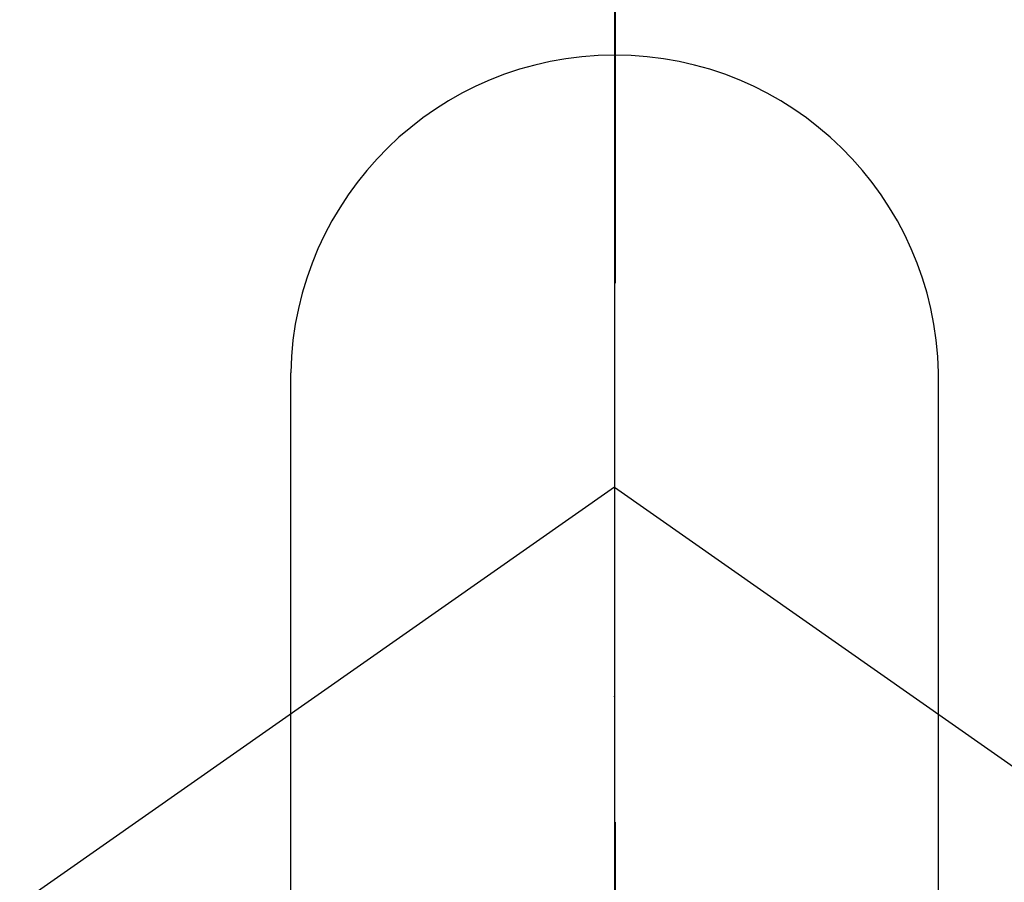
# Model space of a CAD drawing. Extents: x 19826 to 54421, y -16917 to -2163.
# Drawn here: x 44999 to 45021, y -3737 to -3717 of the extents above; entities that cross this region are included whole.
import ezdxf

# ---------------------------------------------------------------- set-up
doc = ezdxf.new("R2010")
doc.units = 0
doc.header["$LTSCALE"] = 50
doc.header["$MEASUREMENT"] = 0
doc.linetypes.add('CENTER', pattern=[2, 1.25, -0.25, 0.25, -0.25])
doc.linetypes.add('CENTER2', pattern=[1.125, 0.75, -0.125, 0.125, -0.125])
doc.layers.get('0').update_dxf_attribs({"linetype": 'CONTINUOUS'})
doc.layers.get('DEFPOINTS').update_dxf_attribs({"color": 146, "linetype": 'CONTINUOUS'})
for name, color, linetype in [('150-機器', 8, 'CONTINUOUS'), ('160-文字', 254, 'CONTINUOUS'), ('166-寸法B', 11, 'CONTINUOUS')]:
    doc.layers.add(name, color=color, linetype=linetype)
doc.styles.add('KH001', font='txt')
doc.dimstyles.new('KH1xx030', dxfattribs={"dimscale": 30, "dimtxt": 2, "dimasz": 0.6, "dimexe": 0.3, "dimexo": 1.2, "dimgap": 0.5, "dimtad": 3, "dimdec": 1, "dimdsep": 46, "dimlunit": 6, "dimtxsty": 'KH001', "dimblk": 'DOT', "dimcen": 1, "dimdle": 1, "dimclrd": 256, "dimclre": 256, "dimclrt": 256, "dimadec": 0, "dimazin": 0, "dimtfac": 1, "dimtdec": 1, "dimtix": 1, "dimtmove": 2, "dimatfit": 3, "dimldrblk": 'CLOSEDBLANK', "dimfxl": 1, "dimtolj": 1, "dimtzin": 0, "dimlwd": -1, "dimlwe": -1, "dimarcsym": 0})

# ---------------------------------------------------------------- blocks, each defined once
blk = doc.blocks.new('F402_H')
at = {"layer": '150-機器', "color": 161, "linetype": 'CENTER2'}
blk.add_line((0, 136.026), (0, -355.416), dxfattribs=at)
at = {"layer": '150-機器', "color": 13, "linetype": 'Continuous'}
for p, q in [((-7.509, -29.11), (-7.509, 2.651)), ((7.517, -29.117), (7.517, 2.651))]:
    blk.add_line(p, q, dxfattribs=at)
at = {"layer": '150-機器', "color": 13, "linetype": 'CENTER2'}
for q in [(-244.018, -170.863), (244.018, -170.863)]:
    blk.add_line((0, 0), q, dxfattribs=at)
at = {"layer": '150-機器', "color": 13, "linetype": 'Continuous'}
for centre, radius, start, end in [((0, 0), 25.931, 0, 197.7244), ((0, -0.057), 25.02, 13.3229, 166.6771), ((0.007, -0.057), 25.02, 13.3229, 166.6771), ((0.004, 2.507), 7.514, 1.098, 178.902)]:
    blk.add_arc(centre, radius, start, end, dxfattribs=at)
blk.add_point((0, -4.85), dxfattribs=at)
at = {"layer": 'DEFPOINTS'}
blk.add_circle((0, 0), 18.5, dxfattribs=at)
blk = doc.blocks.new('_ClosedBlank')
at = {"color": 0, "linetype": 'ByBlock', "lineweight": -2}
for p, q in [((-1, 0.1667), (0, 0)), ((-1, 0.1667), (-1, -0.1667)), ((0, 0), (-1, -0.1667))]:
    blk.add_line(p, q, dxfattribs=at)
blk = doc.blocks.new('_Dot')
at = {"color": 0, "linetype": 'ByBlock', "lineweight": -2}
blk.add_line((-0.5, 0), (-1, 0), dxfattribs=at)
at = {"color": 0, "linetype": 'ByBlock', "const_width": 0.5}
blk.add_lwpolyline([(-0.25, 0, 1), (0.25, 0, 1)], format="xyb", close=True, dxfattribs=at)

msp = doc.modelspace()

# ---------------------------------------------------------------- linework, layer by layer
at = {"layer": '166-寸法B', "linetype": 'CENTER'}
msp.add_line((45012.31, -3635.99), (45012.31, -3794.653), dxfattribs=at)

# ---------------------------------------------------------------- block references
at = {"layer": '150-機器'}
msp.add_blockref('F402_H', (45012.296, -3728.223), dxfattribs=at)

# ---------------------------------------------------------------- leaders
at = {"layer": '160-文字', "annotation_type": 0, "has_hookline": 1, "hookline_direction": 0}
for points, text_width in [([(44252.31, -3708.433), (45094.504, -5284.821), (45112.504, -5284.821)], 1240.203), ([(44895.39, -3719.505), (45692.354, -4764.257), (45710.354, -4764.257)], 963.959), ([(44522.31, -3720.851), (45223.907, -5039.09), (45241.907, -5039.09)], 1630.051)]:
    msp.add_leader(points, dimstyle='KH1xx030', override={"dimgap": 0.5, "dimtad": 1}, dxfattribs=dict(at, text_width=text_width))

doc.saveas('drawing.dxf')
